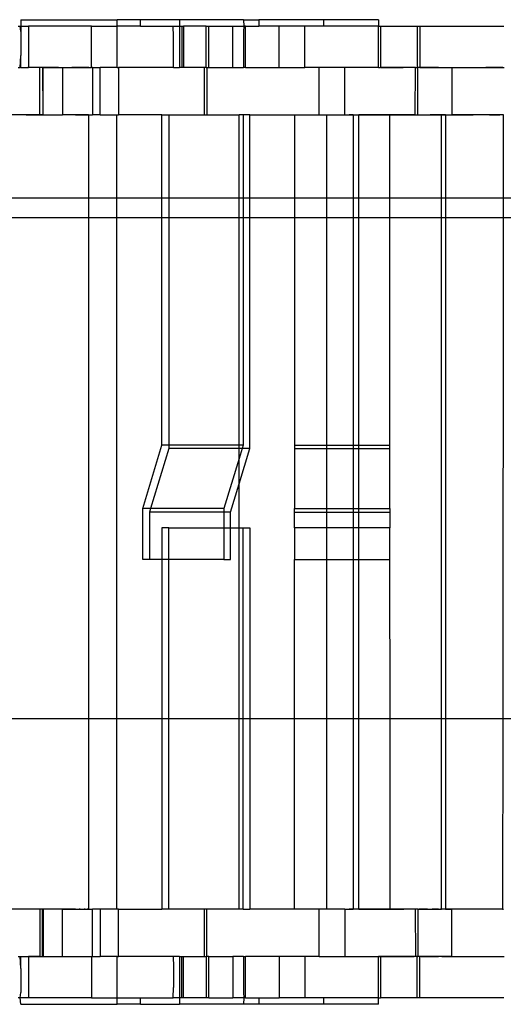
# Model space of a CAD drawing. Extents: x -98 to 67, y -62 to 75.
# Drawn here: x -51 to -50, y -4 to -2 of the extents above; entities that cross this region are included whole.
import ezdxf

# ---------------------------------------------------------------- set-up
doc = ezdxf.new("R2010")
doc.units = 0
doc.header["$MEASUREMENT"] = 0
doc.layers.get('0').update_dxf_attribs({"linetype": 'CONTINUOUS'})

msp = doc.modelspace()

# ---------------------------------------------------------------- linework, layer by layer
for p, q in [((-51.4746, -1.8228), (-51.4746, -1.8385)), ((-51.4746, -1.8228), (-51.2354, -1.8228)), ((-51.2353, -1.8385), (-51.2354, -1.8228)), ((-51.1777, -1.8228), (-51.2354, -1.8228)), ((-51.1777, -1.8385), (-51.1777, -1.8228)), ((-51.0809, -1.8228), (-51.1777, -1.8228)), ((-51.0809, -1.8228), (-51.0809, -1.8385)), ((-50.9224, -1.8228), (-51.0809, -1.8228)), ((-50.9224, -1.8228), (-50.9214, -1.8385)), ((-50.9224, -1.8228), (-50.8842, -1.8228)), ((-50.8842, -1.8228), (-50.8842, -1.8385)), ((-50.7241, -1.8228), (-50.8842, -1.8228)), ((-50.7241, -1.8228), (-50.7241, -1.8385)), ((-50.5874, -1.8228), (-50.7241, -1.8228)), ((-50.5874, -1.8228), (-50.5874, -1.8385)), ((-51.4805, -1.8385), (-51.4757, -1.8385)), ((-51.4757, -1.8385), (-51.4746, -1.8385)), ((-51.4746, -1.8523), (-51.4757, -1.8385)), ((-51.4746, -1.8385), (-51.4746, -1.8523)), ((-51.4746, -1.8385), (-51.4554, -1.8385)), ((-51.4746, -1.8523), (-51.4746, -1.9114)), ((-51.4554, -1.8385), (-51.4554, -1.9409)), ((-51.2994, -1.8385), (-51.4554, -1.8385)), ((-51.2994, -1.9409), (-51.2994, -1.8385)), ((-51.2994, -1.8385), (-51.2353, -1.8385)), ((-51.2353, -1.9409), (-51.2353, -1.8385)), ((-51.1777, -1.8385), (-51.2353, -1.8385)), ((-51.1777, -1.8385), (-51.0963, -1.8385)), ((-51.0957, -1.8641), (-51.0963, -1.8385)), ((-51.0963, -1.8385), (-51.0809, -1.8385)), ((-51.0809, -1.8385), (-51.0754, -1.8385)), ((-51.0809, -1.8385), (-51.0809, -1.9409)), ((-51.0754, -1.8385), (-51.0706, -1.8385)), ((-51.0754, -1.8385), (-51.0754, -1.9409)), ((-51.0706, -1.8385), (-51.0708, -1.9409)), ((-51.0146, -1.8385), (-51.0706, -1.8385)), ((-51.0146, -1.8385), (-51.0084, -1.8385)), ((-51.0146, -1.9409), (-51.0146, -1.8385)), ((-51.0084, -1.9409), (-51.0084, -1.8385)), ((-51.0084, -1.8385), (-50.949, -1.8385)), ((-50.949, -1.9409), (-50.949, -1.8385)), ((-50.949, -1.8385), (-50.9214, -1.8385)), ((-50.9214, -1.8385), (-50.9224, -1.8523)), ((-50.9224, -1.8523), (-50.9224, -1.9409)), ((-50.9174, -1.8385), (-50.9214, -1.8385)), ((-50.9174, -1.9409), (-50.9174, -1.8385)), ((-50.9174, -1.8385), (-50.8842, -1.8385)), ((-50.834, -1.8385), (-50.8842, -1.8385)), ((-50.834, -1.9409), (-50.834, -1.8385)), ((-50.7699, -1.8385), (-50.834, -1.8385)), ((-50.7699, -1.9409), (-50.7699, -1.8385)), ((-50.7241, -1.8385), (-50.7699, -1.8385)), ((-50.5874, -1.8385), (-50.7241, -1.8385)), ((-50.5874, -1.8385), (-50.5824, -1.8385)), ((-50.5874, -1.9409), (-50.5874, -1.8385)), ((-50.5824, -1.8385), (-50.4913, -1.8385)), ((-50.5824, -1.8385), (-50.5824, -1.9409)), ((-50.4913, -1.8385), (-50.4851, -1.8385)), ((-50.4913, -1.8385), (-50.4913, -1.9409)), ((-50.4851, -1.8385), (-50.4851, -1.9409)), ((-50.4851, -1.8385), (-50.2769, -1.8385)), ((-51.0957, -1.9409), (-51.0957, -1.8641)), ((-51.4757, -1.9409), (-51.4746, -1.9114)), ((-51.4746, -1.9409), (-51.4746, -1.9114)), ((-51.4805, -1.9409), (-51.4757, -1.9409)), ((-51.4746, -1.9409), (-51.4757, -1.9409)), ((-51.4746, -1.9409), (-51.4554, -1.9409)), ((-51.4462, -1.9409), (-51.4571, -1.9409)), ((-51.4275, -1.9409), (-51.4554, -1.9409)), ((-51.4353, -1.9409), (-51.4462, -1.9409)), ((-51.4243, -1.9409), (-51.4353, -1.9409)), ((-51.4275, -2.059), (-51.4275, -1.9409)), ((-51.4205, -1.9409), (-51.4275, -1.9409)), ((-51.4134, -1.9409), (-51.4243, -1.9409)), ((-51.4205, -1.9409), (-51.42, -2.059)), ((-51.4187, -1.9409), (-51.4205, -1.9409)), ((-51.4187, -2.059), (-51.4187, -1.9409)), ((-51.4187, -1.9409), (-51.3709, -1.9409)), ((-51.4025, -1.9409), (-51.4134, -1.9409)), ((-51.3916, -1.9409), (-51.4025, -1.9409)), ((-51.3806, -1.9409), (-51.3916, -1.9409)), ((-51.3709, -1.9409), (-51.3709, -2.059)), ((-51.3709, -1.9409), (-51.2994, -1.9409)), ((-51.3462, -1.9409), (-51.3478, -1.9409)), ((-51.3446, -1.9409), (-51.3462, -1.9409)), ((-51.343, -1.9409), (-51.3446, -1.9409)), ((-51.3414, -1.9409), (-51.343, -1.9409)), ((-51.3398, -1.9409), (-51.3414, -1.9409)), ((-51.3382, -1.9409), (-51.3398, -1.9409)), ((-51.3366, -1.9409), (-51.3382, -1.9409)), ((-51.3349, -1.9409), (-51.3366, -1.9409)), ((-51.3333, -1.9409), (-51.3349, -1.9409)), ((-51.3317, -1.9409), (-51.3333, -1.9409)), ((-51.3301, -1.9409), (-51.3317, -1.9409)), ((-51.3285, -1.9409), (-51.3301, -1.9409)), ((-51.3269, -1.9409), (-51.3285, -1.9409)), ((-51.3253, -1.9409), (-51.3269, -1.9409)), ((-51.3237, -1.9409), (-51.3253, -1.9409)), ((-51.322, -1.9409), (-51.3237, -1.9409)), ((-51.3204, -1.9409), (-51.322, -1.9409)), ((-51.3188, -1.9409), (-51.3204, -1.9409)), ((-51.3172, -1.9409), (-51.3188, -1.9409)), ((-51.3156, -1.9409), (-51.3172, -1.9409)), ((-51.314, -1.9409), (-51.3156, -1.9409)), ((-51.3124, -1.9409), (-51.314, -1.9409)), ((-51.3108, -1.9409), (-51.3124, -1.9409)), ((-51.3092, -1.9409), (-51.3108, -1.9409)), ((-51.3075, -1.9409), (-51.3092, -1.9409)), ((-51.3059, -1.9409), (-51.3075, -1.9409)), ((-51.2963, -1.9409), (-51.2994, -1.9409)), ((-51.2963, -1.9409), (-51.2963, -2.059)), ((-51.2963, -1.9409), (-51.2778, -1.9409)), ((-51.2778, -2.059), (-51.2778, -1.9409)), ((-51.2353, -1.9409), (-51.2778, -1.9409)), ((-51.2353, -1.9409), (-51.2322, -1.9409)), ((-51.2322, -1.9409), (-51.2322, -2.059)), ((-51.0957, -1.9409), (-51.2322, -1.9409)), ((-51.0957, -1.9409), (-51.0809, -1.9409)), ((-51.0754, -1.9409), (-51.0809, -1.9409)), ((-51.0708, -1.9409), (-51.0754, -1.9409)), ((-51.0196, -1.9409), (-51.0708, -1.9409)), ((-51.0196, -1.9409), (-51.0196, -2.059)), ((-51.0146, -1.9409), (-51.0196, -1.9409)), ((-51.0146, -1.9409), (-51.0134, -1.9409)), ((-51.0134, -1.9409), (-51.0134, -2.059)), ((-51.0134, -1.9409), (-51.0084, -1.9409)), ((-51.0084, -1.9409), (-50.949, -1.9409)), ((-50.949, -1.9409), (-50.9224, -1.9409)), ((-50.9174, -1.9409), (-50.9224, -1.9409)), ((-50.9174, -1.9409), (-50.834, -1.9409)), ((-50.834, -1.9409), (-50.7699, -1.9409)), ((-50.7349, -1.9409), (-50.7699, -1.9409)), ((-50.7349, -2.059), (-50.7349, -1.9409)), ((-50.6708, -1.9409), (-50.7349, -1.9409)), ((-50.6708, -2.059), (-50.6708, -1.9409)), ((-50.5874, -1.9409), (-50.6708, -1.9409)), ((-50.5874, -1.9409), (-50.5824, -1.9409)), ((-50.4959, -1.9409), (-50.5824, -1.9409)), ((-50.5754, -1.9409), (-50.5809, -1.9409)), ((-50.5809, -1.9409), (-50.5754, -1.9409)), ((-50.5754, -1.9409), (-50.57, -1.9409)), ((-50.57, -1.9409), (-50.5754, -1.9409)), ((-50.57, -1.9409), (-50.5645, -1.9409)), ((-50.5645, -1.9409), (-50.57, -1.9409)), ((-50.5645, -1.9409), (-50.559, -1.9409)), ((-50.559, -1.9409), (-50.5645, -1.9409)), ((-50.559, -1.9409), (-50.5535, -1.9409)), ((-50.5535, -1.9409), (-50.559, -1.9409)), ((-50.5535, -1.9409), (-50.5481, -1.9409)), ((-50.5481, -1.9409), (-50.5535, -1.9409)), ((-50.5481, -1.9409), (-50.5426, -1.9409)), ((-50.5426, -1.9409), (-50.5481, -1.9409)), ((-50.5426, -1.9409), (-50.5371, -1.9409)), ((-50.5371, -1.9409), (-50.5426, -1.9409)), ((-50.5371, -1.9409), (-50.5316, -1.9409)), ((-50.5316, -1.9409), (-50.5371, -1.9409)), ((-50.5316, -1.9409), (-50.5262, -1.9409)), ((-50.5262, -1.9409), (-50.5316, -1.9409)), ((-50.5207, -1.9409), (-50.5262, -1.9409)), ((-50.5152, -1.9409), (-50.5207, -1.9409)), ((-50.5097, -1.9409), (-50.5152, -1.9409)), ((-50.5043, -1.9409), (-50.5097, -1.9409)), ((-50.4988, -1.9409), (-50.5043, -1.9409)), ((-50.4964, -2.059), (-50.4959, -1.9409)), ((-50.4959, -1.9409), (-50.4913, -1.9409)), ((-50.4902, -1.9409), (-50.4913, -1.9409)), ((-50.4902, -2.059), (-50.4902, -1.9409)), ((-50.4851, -1.9409), (-50.4902, -1.9409)), ((-50.4851, -1.9409), (-50.4057, -1.9409)), ((-50.4769, -1.9409), (-50.4824, -1.9409)), ((-50.4714, -1.9409), (-50.4769, -1.9409)), ((-50.4659, -1.9409), (-50.4714, -1.9409)), ((-50.4605, -1.9409), (-50.4659, -1.9409)), ((-50.4605, -1.9409), (-50.455, -1.9409)), ((-50.455, -1.9409), (-50.4605, -1.9409)), ((-50.455, -1.9409), (-50.4495, -1.9409)), ((-50.4495, -1.9409), (-50.455, -1.9409)), ((-50.444, -1.9409), (-50.4495, -1.9409)), ((-50.4495, -1.9409), (-50.444, -1.9409)), ((-50.444, -1.9409), (-50.4386, -1.9409)), ((-50.4386, -1.9409), (-50.444, -1.9409)), ((-50.4386, -1.9409), (-50.4331, -1.9409)), ((-50.4331, -1.9409), (-50.4276, -1.9409)), ((-50.4276, -1.9409), (-50.4221, -1.9409)), ((-50.4057, -1.9409), (-50.4057, -2.059)), ((-50.4057, -1.9409), (-50.276, -1.9409)), ((-50.3194, -1.9409), (-50.3211, -1.9409)), ((-50.3178, -1.9409), (-50.3194, -1.9409)), ((-50.3162, -1.9409), (-50.3178, -1.9409)), ((-50.3146, -1.9409), (-50.3162, -1.9409)), ((-50.313, -1.9409), (-50.3146, -1.9409)), ((-50.3114, -1.9409), (-50.313, -1.9409)), ((-50.3098, -1.9409), (-50.3114, -1.9409)), ((-50.3082, -1.9409), (-50.3098, -1.9409)), ((-50.3066, -1.9409), (-50.3082, -1.9409)), ((-50.3049, -1.9409), (-50.3066, -1.9409)), ((-50.3033, -1.9409), (-50.3049, -1.9409)), ((-50.3017, -1.9409), (-50.3033, -1.9409)), ((-50.3001, -1.9409), (-50.3017, -1.9409)), ((-50.2985, -1.9409), (-50.3001, -1.9409)), ((-50.2969, -1.9409), (-50.2985, -1.9409)), ((-50.2953, -1.9409), (-50.2969, -1.9409)), ((-50.2937, -1.9409), (-50.2953, -1.9409)), ((-50.292, -1.9409), (-50.2937, -1.9409)), ((-50.2904, -1.9409), (-50.292, -1.9409)), ((-50.2888, -1.9409), (-50.2904, -1.9409)), ((-50.2872, -1.9409), (-50.2888, -1.9409)), ((-50.2856, -1.9409), (-50.2872, -1.9409)), ((-50.284, -1.9409), (-50.2856, -1.9409)), ((-50.2824, -1.9409), (-50.284, -1.9409)), ((-50.2808, -1.9409), (-50.2824, -1.9409)), ((-50.2792, -1.9409), (-50.2808, -1.9409)), ((-51.4275, -2.059), (-51.516, -2.059)), ((-51.4606, -2.059), (-51.4504, -2.059)), ((-51.4504, -2.059), (-51.4403, -2.059)), ((-51.4403, -2.059), (-51.4302, -2.059)), ((-51.4302, -2.059), (-51.42, -2.059)), ((-51.42, -2.059), (-51.4275, -2.059)), ((-51.4187, -2.059), (-51.42, -2.059)), ((-51.4187, -2.059), (-51.3709, -2.059)), ((-51.3065, -2.059), (-51.3709, -2.059)), ((-51.3389, -2.059), (-51.3376, -2.059)), ((-51.3376, -2.059), (-51.3363, -2.059)), ((-51.3363, -2.059), (-51.3349, -2.059)), ((-51.3349, -2.059), (-51.3336, -2.059)), ((-51.3336, -2.059), (-51.3323, -2.059)), ((-51.3323, -2.059), (-51.3309, -2.059)), ((-51.3309, -2.059), (-51.3296, -2.059)), ((-51.3296, -2.059), (-51.3283, -2.059)), ((-51.3283, -2.059), (-51.3269, -2.059)), ((-51.3269, -2.059), (-51.3256, -2.059)), ((-51.3256, -2.059), (-51.3243, -2.059)), ((-51.3243, -2.059), (-51.3229, -2.059)), ((-51.3229, -2.059), (-51.3216, -2.059)), ((-51.3216, -2.059), (-51.3203, -2.059)), ((-51.3203, -2.059), (-51.3189, -2.059)), ((-51.3189, -2.059), (-51.3176, -2.059)), ((-51.3176, -2.059), (-51.3163, -2.059)), ((-51.3163, -2.059), (-51.3149, -2.059)), ((-51.3149, -2.059), (-51.3136, -2.059)), ((-51.3136, -2.059), (-51.3123, -2.059)), ((-51.3123, -2.059), (-51.3109, -2.059)), ((-51.3109, -2.059), (-51.3096, -2.059)), ((-51.3096, -2.059), (-51.3083, -2.059)), ((-51.3083, -2.059), (-51.3069, -2.059)), ((-51.3069, -2.059), (-51.3056, -2.059)), ((-51.3065, -2.059), (-51.3065, -2.2647)), ((-51.3065, -2.059), (-51.2963, -2.059)), ((-51.3056, -2.059), (-51.3043, -2.059)), ((-51.2778, -2.059), (-51.2963, -2.059)), ((-51.2778, -2.059), (-51.2362, -2.059)), ((-51.2362, -2.059), (-51.2322, -2.059)), ((-51.2362, -2.2647), (-51.2362, -2.059)), ((-51.1243, -2.059), (-51.2322, -2.059)), ((-51.1243, -2.059), (-51.1077, -2.059)), ((-51.1243, -2.2647), (-51.1243, -2.059)), ((-51.1077, -2.059), (-51.0196, -2.059)), ((-51.1077, -2.059), (-51.1077, -2.2647)), ((-51.0196, -2.059), (-51.0134, -2.059)), ((-51.0134, -2.059), (-50.9333, -2.059)), ((-50.9233, -2.059), (-50.9333, -2.059)), ((-50.9333, -2.2647), (-50.9333, -2.059)), ((-50.9067, -2.059), (-50.9233, -2.059)), ((-50.9233, -2.059), (-50.9233, -2.2647)), ((-50.9067, -2.2647), (-50.9067, -2.059)), ((-50.9067, -2.059), (-50.7955, -2.059)), ((-50.7955, -2.059), (-50.7349, -2.059)), ((-50.7955, -2.059), (-50.7955, -2.2647)), ((-50.7349, -2.059), (-50.7153, -2.059)), ((-50.7153, -2.059), (-50.6708, -2.059)), ((-50.7153, -2.2647), (-50.7153, -2.059)), ((-50.6708, -2.059), (-50.65, -2.059)), ((-50.65, -2.059), (-50.6603, -2.059)), ((-50.65, -2.059), (-50.65, -2.2647)), ((-50.65, -2.059), (-50.6365, -2.059)), ((-50.6365, -2.2647), (-50.6365, -2.059)), ((-50.5593, -2.059), (-50.6365, -2.059)), ((-50.6365, -2.059), (-50.6264, -2.059)), ((-50.6264, -2.059), (-50.6162, -2.059)), ((-50.6162, -2.059), (-50.6061, -2.059)), ((-50.6061, -2.059), (-50.596, -2.059)), ((-50.596, -2.059), (-50.5858, -2.059)), ((-50.5858, -2.059), (-50.5757, -2.059)), ((-50.5806, -2.059), (-50.5752, -2.059)), ((-50.5713, -2.059), (-50.576, -2.059)), ((-50.5757, -2.059), (-50.5656, -2.059)), ((-50.5752, -2.059), (-50.5697, -2.059)), ((-50.5666, -2.059), (-50.5713, -2.059)), ((-50.5697, -2.059), (-50.5642, -2.059)), ((-50.562, -2.059), (-50.5666, -2.059)), ((-50.5656, -2.059), (-50.5554, -2.059)), ((-50.5642, -2.059), (-50.5588, -2.059)), ((-50.5573, -2.059), (-50.562, -2.059)), ((-50.5593, -2.2647), (-50.5593, -2.059)), ((-50.4964, -2.059), (-50.5593, -2.059)), ((-50.5588, -2.059), (-50.5533, -2.059)), ((-50.5533, -2.059), (-50.5478, -2.059)), ((-50.548, -2.059), (-50.5526, -2.059)), ((-50.5433, -2.059), (-50.548, -2.059)), ((-50.5478, -2.059), (-50.5424, -2.059)), ((-50.5386, -2.059), (-50.5433, -2.059)), ((-50.5424, -2.059), (-50.5369, -2.059)), ((-50.534, -2.059), (-50.5386, -2.059)), ((-50.5369, -2.059), (-50.5314, -2.059)), ((-50.5293, -2.059), (-50.534, -2.059)), ((-50.5314, -2.059), (-50.526, -2.059)), ((-50.5247, -2.059), (-50.5293, -2.059)), ((-50.526, -2.059), (-50.5205, -2.059)), ((-50.5205, -2.059), (-50.515, -2.059)), ((-50.515, -2.059), (-50.5096, -2.059)), ((-50.5096, -2.059), (-50.5041, -2.059)), ((-50.5041, -2.059), (-50.4986, -2.059)), ((-50.4986, -2.059), (-50.4932, -2.059)), ((-50.4964, -2.059), (-50.4902, -2.059)), ((-50.4932, -2.059), (-50.4877, -2.059)), ((-50.4902, -2.059), (-50.4314, -2.059)), ((-50.4877, -2.059), (-50.4822, -2.059)), ((-50.4822, -2.059), (-50.4768, -2.059)), ((-50.4768, -2.059), (-50.4713, -2.059)), ((-50.4713, -2.059), (-50.4658, -2.059)), ((-50.4547, -2.059), (-50.4594, -2.059)), ((-50.45, -2.059), (-50.4547, -2.059)), ((-50.4454, -2.059), (-50.45, -2.059)), ((-50.4494, -2.059), (-50.444, -2.059)), ((-50.4407, -2.059), (-50.4454, -2.059)), ((-50.444, -2.059), (-50.4385, -2.059)), ((-50.436, -2.059), (-50.4407, -2.059)), ((-50.4314, -2.059), (-50.436, -2.059)), ((-50.4338, -2.059), (-50.4236, -2.059)), ((-50.4314, -2.2647), (-50.4314, -2.059)), ((-50.4215, -2.059), (-50.4314, -2.059)), ((-50.4236, -2.059), (-50.4135, -2.059)), ((-50.4215, -2.059), (-50.4215, -2.2647)), ((-50.4215, -2.059), (-50.4057, -2.059)), ((-50.4215, -2.059), (-50.4137, -2.059)), ((-50.4135, -2.059), (-50.4034, -2.059)), ((-50.2788, -2.059), (-50.4057, -2.059)), ((-50.4034, -2.059), (-50.3932, -2.059)), ((-50.3932, -2.059), (-50.3831, -2.059)), ((-50.3831, -2.059), (-50.373, -2.059)), ((-50.373, -2.059), (-50.3628, -2.059)), ((-50.3628, -2.059), (-50.3527, -2.059)), ((-50.3121, -2.059), (-50.3108, -2.059)), ((-50.3108, -2.059), (-50.3095, -2.059)), ((-50.3095, -2.059), (-50.3081, -2.059)), ((-50.3081, -2.059), (-50.3068, -2.059)), ((-50.3068, -2.059), (-50.3055, -2.059)), ((-50.3055, -2.059), (-50.3041, -2.059)), ((-50.3041, -2.059), (-50.3028, -2.059)), ((-50.3028, -2.059), (-50.3015, -2.059)), ((-50.3015, -2.059), (-50.3001, -2.059)), ((-50.3001, -2.059), (-50.2988, -2.059)), ((-50.2988, -2.059), (-50.2975, -2.059)), ((-50.2975, -2.059), (-50.2961, -2.059)), ((-50.2961, -2.059), (-50.2948, -2.059)), ((-50.2948, -2.059), (-50.2935, -2.059)), ((-50.2935, -2.059), (-50.2921, -2.059)), ((-50.2921, -2.059), (-50.2908, -2.059)), ((-50.2908, -2.059), (-50.2895, -2.059)), ((-50.2895, -2.059), (-50.2881, -2.059)), ((-50.2881, -2.059), (-50.2868, -2.059)), ((-50.2788, -2.059), (-50.2789, -2.2647)), ((-50.2775, -2.059), (-50.2788, -2.059)), ((-51.516, -2.2647), (-51.3065, -2.2647)), ((-51.3065, -2.2647), (-51.3065, -2.3134)), ((-51.3065, -2.2647), (-51.2362, -2.2647)), ((-51.2362, -2.3134), (-51.2362, -2.2647)), ((-51.2362, -2.2647), (-51.1243, -2.2647)), ((-51.1243, -2.3134), (-51.1243, -2.2647)), ((-51.1243, -2.2647), (-51.1077, -2.2647)), ((-51.1077, -2.2647), (-51.1077, -2.3134)), ((-51.1077, -2.2647), (-50.9333, -2.2647)), ((-50.9333, -2.3134), (-50.9333, -2.2647)), ((-50.9333, -2.2647), (-50.9233, -2.2647)), ((-50.9233, -2.2647), (-50.9233, -2.3134)), ((-50.9233, -2.2647), (-50.9067, -2.2647)), ((-50.9067, -2.3134), (-50.9067, -2.2647)), ((-50.9067, -2.2647), (-50.7955, -2.2647)), ((-50.7955, -2.2647), (-50.7955, -2.3134)), ((-50.7955, -2.2647), (-50.7153, -2.2647)), ((-50.7153, -2.3134), (-50.7153, -2.2647)), ((-50.7153, -2.2647), (-50.65, -2.2647)), ((-50.65, -2.2647), (-50.65, -2.3134)), ((-50.65, -2.2647), (-50.6365, -2.2647)), ((-50.6365, -2.3134), (-50.6365, -2.2647)), ((-50.6365, -2.2647), (-50.5593, -2.2647)), ((-50.5593, -2.3134), (-50.5593, -2.2647)), ((-50.5593, -2.2647), (-50.4314, -2.2647)), ((-50.4314, -2.3134), (-50.4314, -2.2647)), ((-50.4314, -2.2647), (-50.4215, -2.2647)), ((-50.4215, -2.2647), (-50.4215, -2.3134)), ((-50.4215, -2.2647), (-50.2789, -2.2647)), ((-50.2789, -2.2647), (-50.2789, -2.3134)), ((-50.2789, -2.2647), (-50.2094, -2.2647)), ((-51.516, -2.3134), (-51.3065, -2.3134)), ((-51.3065, -2.3134), (-51.3065, -3.5556)), ((-51.3065, -2.3134), (-51.2362, -2.3134)), ((-51.2362, -3.5556), (-51.2362, -2.3134)), ((-51.2362, -2.3134), (-51.1243, -2.3134)), ((-51.1243, -2.8773), (-51.1243, -2.3134)), ((-51.1243, -2.3134), (-51.1077, -2.3134)), ((-51.1077, -2.3134), (-51.1077, -2.8773)), ((-51.1077, -2.3134), (-50.9333, -2.3134)), ((-50.9333, -2.8773), (-50.9333, -2.3134)), ((-50.9333, -2.3134), (-50.9233, -2.3134)), ((-50.9233, -2.3134), (-50.9233, -2.8773)), ((-50.9233, -2.3134), (-50.9067, -2.3134)), ((-50.9067, -2.8858), (-50.9067, -2.3134)), ((-50.9067, -2.3134), (-50.7955, -2.3134)), ((-50.7955, -2.3134), (-50.7955, -2.8773)), ((-50.7955, -2.3134), (-50.7153, -2.3134)), ((-50.7153, -2.8773), (-50.7153, -2.3134)), ((-50.7153, -2.3134), (-50.65, -2.3134)), ((-50.65, -2.3134), (-50.65, -2.8773)), ((-50.65, -2.3134), (-50.6365, -2.3134)), ((-50.6365, -2.8773), (-50.6365, -2.3134)), ((-50.6365, -2.3134), (-50.5593, -2.3134)), ((-50.5593, -2.8773), (-50.5593, -2.3134)), ((-50.5593, -2.3134), (-50.4314, -2.3134)), ((-50.4314, -3.5556), (-50.4314, -2.3134)), ((-50.4314, -2.3134), (-50.4215, -2.3134)), ((-50.4215, -2.3134), (-50.4215, -3.5556)), ((-50.4215, -2.3134), (-50.2789, -2.3134)), ((-50.2789, -2.3134), (-50.2795, -3.5556)), ((-50.2789, -2.3134), (-50.2094, -2.3134)), ((-51.172, -3.0348), (-51.1243, -2.8773)), ((-51.1077, -2.8773), (-51.1243, -2.8773)), ((-51.1077, -2.8773), (-51.1077, -2.8858)), ((-50.9333, -2.8773), (-51.1077, -2.8773)), ((-50.9233, -2.8773), (-50.9333, -2.8773)), ((-50.9333, -2.8858), (-50.9333, -2.8773)), ((-50.9233, -2.8773), (-50.9258, -2.8858)), ((-50.7955, -2.8773), (-50.7955, -2.8858)), ((-50.7955, -2.8773), (-50.7153, -2.8773)), ((-50.7153, -2.8773), (-50.65, -2.8773)), ((-50.7153, -2.8858), (-50.7153, -2.8773)), ((-50.65, -2.8773), (-50.6365, -2.8773)), ((-50.65, -2.8773), (-50.65, -2.8858)), ((-50.6365, -2.8773), (-50.5593, -2.8773)), ((-50.6365, -2.8858), (-50.6365, -2.8773)), ((-50.5593, -2.8858), (-50.5593, -2.8773)), ((-51.1077, -2.8858), (-51.1529, -3.0348)), ((-50.9333, -2.8858), (-51.1077, -2.8858)), ((-50.9333, -2.9733), (-50.9067, -2.8858)), ((-50.9258, -2.8858), (-50.9333, -2.9103)), ((-50.9258, -2.8858), (-50.9333, -2.8858)), ((-50.9333, -2.9103), (-50.9333, -2.8858)), ((-50.9067, -2.8858), (-50.9258, -2.8858)), ((-50.7955, -2.8858), (-50.7955, -3.0348)), ((-50.7955, -2.8858), (-50.7153, -2.8858)), ((-50.7153, -2.8858), (-50.65, -2.8858)), ((-50.7153, -3.0348), (-50.7153, -2.8858)), ((-50.65, -2.8858), (-50.6365, -2.8858)), ((-50.65, -2.8858), (-50.65, -3.0348)), ((-50.6365, -2.8858), (-50.5593, -2.8858)), ((-50.6365, -3.0348), (-50.6365, -2.8858)), ((-50.5593, -3.0348), (-50.5593, -2.8858)), ((-50.9333, -2.9103), (-50.971, -3.0348)), ((-50.9333, -2.9733), (-50.9333, -2.9103)), ((-50.9545, -3.0433), (-50.9333, -2.9733)), ((-50.9333, -3.0826), (-50.9333, -2.9733)), ((-51.172, -3.1614), (-51.172, -3.0348)), ((-51.1529, -3.0348), (-51.172, -3.0348)), ((-51.1529, -3.0348), (-51.1555, -3.0433)), ((-51.1555, -3.0433), (-51.1555, -3.1614)), ((-50.971, -3.0433), (-51.1555, -3.0433)), ((-50.971, -3.0348), (-51.1529, -3.0348)), ((-50.971, -3.0348), (-50.971, -3.0433)), ((-50.9545, -3.0433), (-50.971, -3.0433)), ((-50.971, -3.0433), (-50.971, -3.0826)), ((-50.9545, -3.0826), (-50.9545, -3.0433)), ((-50.7955, -3.0433), (-50.7955, -3.0348)), ((-50.7955, -3.0348), (-50.7153, -3.0348)), ((-50.7955, -3.0826), (-50.7955, -3.0433)), ((-50.7955, -3.0433), (-50.7153, -3.0433)), ((-50.7153, -3.0348), (-50.65, -3.0348)), ((-50.7153, -3.0433), (-50.7153, -3.0348)), ((-50.7153, -3.0433), (-50.65, -3.0433)), ((-50.7153, -3.0826), (-50.7153, -3.0433)), ((-50.65, -3.0348), (-50.6365, -3.0348)), ((-50.65, -3.0348), (-50.65, -3.0433)), ((-50.65, -3.0433), (-50.6365, -3.0433)), ((-50.65, -3.0433), (-50.65, -3.0826)), ((-50.6365, -3.0348), (-50.5593, -3.0348)), ((-50.6365, -3.0433), (-50.6365, -3.0348)), ((-50.6365, -3.0433), (-50.5593, -3.0433)), ((-50.6365, -3.0826), (-50.6365, -3.0433)), ((-50.5593, -3.0348), (-50.5593, -3.0433)), ((-50.5593, -3.0433), (-50.5593, -3.0826)), ((-51.1077, -3.0826), (-51.1243, -3.0826)), ((-51.1243, -3.0826), (-51.1243, -3.1614)), ((-51.1077, -3.1614), (-51.1077, -3.0826)), ((-51.1077, -3.0826), (-50.971, -3.0826)), ((-50.971, -3.0826), (-50.971, -3.1614)), ((-50.971, -3.0826), (-50.9545, -3.0826)), ((-50.9545, -3.1614), (-50.9545, -3.0826)), ((-50.9545, -3.0826), (-50.9333, -3.0826)), ((-50.9333, -3.5556), (-50.9333, -3.0826)), ((-50.9333, -3.0826), (-50.9233, -3.0826)), ((-50.9233, -3.0826), (-50.9067, -3.0826)), ((-50.9233, -3.5556), (-50.9233, -3.0826)), ((-50.9067, -3.0826), (-50.9067, -3.5556)), ((-50.7955, -3.0826), (-50.7955, -3.1614)), ((-50.7153, -3.0826), (-50.7955, -3.0826)), ((-50.65, -3.0826), (-50.7153, -3.0826)), ((-50.7153, -3.1614), (-50.7153, -3.0826)), ((-50.6365, -3.0826), (-50.65, -3.0826)), ((-50.65, -3.0826), (-50.65, -3.1614)), ((-50.5593, -3.0826), (-50.6365, -3.0826)), ((-50.6365, -3.1614), (-50.6365, -3.0826)), ((-50.5593, -3.1614), (-50.5593, -3.0826)), ((-51.1555, -3.1614), (-51.172, -3.1614)), ((-51.1243, -3.1614), (-51.1555, -3.1614)), ((-51.1243, -3.1614), (-51.1243, -3.5556)), ((-51.1077, -3.1614), (-51.1243, -3.1614)), ((-51.1077, -3.5556), (-51.1077, -3.1614)), ((-50.971, -3.1614), (-51.1077, -3.1614)), ((-50.971, -3.1614), (-50.9545, -3.1614)), ((-50.7955, -3.5556), (-50.7955, -3.1614)), ((-50.7955, -3.1614), (-50.7153, -3.1614)), ((-50.7153, -3.5556), (-50.7153, -3.1614)), ((-50.7153, -3.1614), (-50.65, -3.1614)), ((-50.65, -3.1614), (-50.65, -3.5556)), ((-50.65, -3.1614), (-50.6365, -3.1614)), ((-50.6365, -3.5556), (-50.6365, -3.1614)), ((-50.6365, -3.1614), (-50.5593, -3.1614)), ((-50.559, -3.5556), (-50.5593, -3.1614)), ((-51.5164, -3.5556), (-51.3065, -3.5556)), ((-51.3065, -3.5556), (-51.3065, -4.0275)), ((-51.3065, -3.5556), (-51.2362, -3.5556)), ((-51.2362, -4.0275), (-51.2362, -3.5556)), ((-51.2362, -3.5556), (-51.1243, -3.5556)), ((-51.1243, -3.5556), (-51.1243, -4.0275)), ((-51.1243, -3.5556), (-51.1077, -3.5556)), ((-51.1077, -4.0275), (-51.1077, -3.5556)), ((-51.1077, -3.5556), (-50.9333, -3.5556)), ((-50.9333, -4.0275), (-50.9333, -3.5556)), ((-50.9333, -3.5556), (-50.9233, -3.5556)), ((-50.9233, -4.0275), (-50.9233, -3.5556)), ((-50.9233, -3.5556), (-50.9067, -3.5556)), ((-50.9067, -3.5556), (-50.9067, -4.0275)), ((-50.9067, -3.5556), (-50.7955, -3.5556)), ((-50.7955, -4.0275), (-50.7955, -3.5556)), ((-50.7955, -3.5556), (-50.7153, -3.5556)), ((-50.7153, -4.0275), (-50.7153, -3.5556)), ((-50.7153, -3.5556), (-50.65, -3.5556)), ((-50.65, -3.5556), (-50.65, -4.0275)), ((-50.65, -3.5556), (-50.6365, -3.5556)), ((-50.6365, -4.0275), (-50.6365, -3.5556)), ((-50.6365, -3.5556), (-50.559, -3.5556)), ((-50.5588, -4.0275), (-50.559, -3.5556)), ((-50.559, -3.5556), (-50.4314, -3.5556)), ((-50.4314, -4.0275), (-50.4314, -3.5556)), ((-50.4314, -3.5556), (-50.4215, -3.5556)), ((-50.4215, -3.5556), (-50.4215, -4.0275)), ((-50.4215, -3.5556), (-50.2795, -3.5556)), ((-50.2795, -3.5556), (-50.2798, -4.0275)), ((-50.2795, -3.5556), (-50.2094, -3.5556)), ((-51.4275, -4.0275), (-51.5168, -4.0275)), ((-51.4504, -4.0275), (-51.4606, -4.0275)), ((-51.4403, -4.0275), (-51.4504, -4.0275)), ((-51.4302, -4.0275), (-51.4403, -4.0275)), ((-51.42, -4.0275), (-51.4302, -4.0275)), ((-51.4275, -4.0275), (-51.4275, -4.1456)), ((-51.4205, -4.0275), (-51.4275, -4.0275)), ((-51.4205, -4.1456), (-51.4205, -4.0275)), ((-51.4187, -4.0275), (-51.4205, -4.0275)), ((-51.4099, -4.0275), (-51.42, -4.0275)), ((-51.4187, -4.0275), (-51.4187, -4.1456)), ((-51.3709, -4.0275), (-51.4187, -4.0275)), ((-51.3997, -4.0275), (-51.4099, -4.0275)), ((-51.3896, -4.0275), (-51.3997, -4.0275)), ((-51.3795, -4.0275), (-51.3896, -4.0275)), ((-51.3693, -4.0275), (-51.3795, -4.0275)), ((-51.3709, -4.1456), (-51.3709, -4.0275)), ((-51.3709, -4.0275), (-51.3065, -4.0275)), ((-51.3592, -4.0275), (-51.3693, -4.0275)), ((-51.3491, -4.0275), (-51.3592, -4.0275)), ((-51.3389, -4.0275), (-51.3491, -4.0275)), ((-51.3283, -4.0275), (-51.3296, -4.0275)), ((-51.3269, -4.0275), (-51.3283, -4.0275)), ((-51.3163, -4.0275), (-51.3176, -4.0275)), ((-51.3149, -4.0275), (-51.3163, -4.0275)), ((-51.3083, -4.0275), (-51.3096, -4.0275)), ((-51.3069, -4.0275), (-51.3083, -4.0275)), ((-51.3065, -4.0275), (-51.2963, -4.0275)), ((-51.2963, -4.1456), (-51.2963, -4.0275)), ((-51.2778, -4.0275), (-51.2963, -4.0275)), ((-51.2778, -4.0275), (-51.2778, -4.1456)), ((-51.2362, -4.0275), (-51.2778, -4.0275)), ((-51.2322, -4.0275), (-51.2362, -4.0275)), ((-51.2322, -4.1456), (-51.2322, -4.0275)), ((-51.2322, -4.0275), (-51.1243, -4.0275)), ((-51.1077, -4.0275), (-51.1243, -4.0275)), ((-51.0196, -4.0275), (-51.1077, -4.0275)), ((-51.0196, -4.0275), (-51.0196, -4.1456)), ((-51.0134, -4.0275), (-51.0196, -4.0275)), ((-51.0134, -4.1456), (-51.0134, -4.0275)), ((-50.9333, -4.0275), (-51.0134, -4.0275)), ((-50.9233, -4.0275), (-50.9333, -4.0275)), ((-50.9233, -4.0275), (-50.9067, -4.0275)), ((-50.7955, -4.0275), (-50.9067, -4.0275)), ((-50.7349, -4.0275), (-50.7955, -4.0275)), ((-50.7349, -4.1456), (-50.7349, -4.0275)), ((-50.7153, -4.0275), (-50.7349, -4.0275)), ((-50.6708, -4.0275), (-50.7153, -4.0275)), ((-50.6708, -4.0275), (-50.6708, -4.1456)), ((-50.6708, -4.0275), (-50.65, -4.0275)), ((-50.65, -4.0275), (-50.6603, -4.0275)), ((-50.6365, -4.0275), (-50.65, -4.0275)), ((-50.6365, -4.0275), (-50.5588, -4.0275)), ((-50.6264, -4.0275), (-50.6365, -4.0275)), ((-50.6162, -4.0275), (-50.6264, -4.0275)), ((-50.6061, -4.0275), (-50.6162, -4.0275)), ((-50.596, -4.0275), (-50.6061, -4.0275)), ((-50.5858, -4.0275), (-50.596, -4.0275)), ((-50.5757, -4.0275), (-50.5858, -4.0275)), ((-50.5806, -4.0275), (-50.576, -4.0275)), ((-50.576, -4.0275), (-50.5713, -4.0275)), ((-50.5656, -4.0275), (-50.5757, -4.0275)), ((-50.5713, -4.0275), (-50.5666, -4.0275)), ((-50.5642, -4.0275), (-50.5697, -4.0275)), ((-50.5666, -4.0275), (-50.562, -4.0275)), ((-50.5554, -4.0275), (-50.5656, -4.0275)), ((-50.5588, -4.0275), (-50.5642, -4.0275)), ((-50.562, -4.0275), (-50.5573, -4.0275)), ((-50.4964, -4.0275), (-50.5588, -4.0275)), ((-50.5573, -4.0275), (-50.5526, -4.0275)), ((-50.5526, -4.0275), (-50.548, -4.0275)), ((-50.548, -4.0275), (-50.5433, -4.0275)), ((-50.5424, -4.0275), (-50.5478, -4.0275)), ((-50.5433, -4.0275), (-50.5386, -4.0275)), ((-50.5369, -4.0275), (-50.5424, -4.0275)), ((-50.5386, -4.0275), (-50.534, -4.0275)), ((-50.5314, -4.0275), (-50.5369, -4.0275)), ((-50.534, -4.0275), (-50.5293, -4.0275)), ((-50.526, -4.0275), (-50.5314, -4.0275)), ((-50.5293, -4.0275), (-50.5247, -4.0275)), ((-50.4964, -4.0275), (-50.4959, -4.1456)), ((-50.4902, -4.0275), (-50.4964, -4.0275)), ((-50.4902, -4.0275), (-50.4902, -4.1456)), ((-50.4902, -4.0275), (-50.4314, -4.0275)), ((-50.4822, -4.0275), (-50.4877, -4.0275)), ((-50.4768, -4.0275), (-50.4822, -4.0275)), ((-50.4713, -4.0275), (-50.4768, -4.0275)), ((-50.4658, -4.0275), (-50.4713, -4.0275)), ((-50.4687, -4.0275), (-50.464, -4.0275)), ((-50.464, -4.0275), (-50.4594, -4.0275)), ((-50.4594, -4.0275), (-50.4547, -4.0275)), ((-50.4494, -4.0275), (-50.4549, -4.0275)), ((-50.4547, -4.0275), (-50.45, -4.0275)), ((-50.45, -4.0275), (-50.4454, -4.0275)), ((-50.444, -4.0275), (-50.4494, -4.0275)), ((-50.4454, -4.0275), (-50.4407, -4.0275)), ((-50.4385, -4.0275), (-50.444, -4.0275)), ((-50.4407, -4.0275), (-50.436, -4.0275)), ((-50.436, -4.0275), (-50.4314, -4.0275)), ((-50.4236, -4.0275), (-50.4338, -4.0275)), ((-50.4215, -4.0275), (-50.4314, -4.0275)), ((-50.4135, -4.0275), (-50.4236, -4.0275)), ((-50.4215, -4.0275), (-50.4057, -4.0275)), ((-50.4215, -4.0275), (-50.4137, -4.0275)), ((-50.4034, -4.0275), (-50.4135, -4.0275)), ((-50.4057, -4.1456), (-50.4057, -4.0275)), ((-50.2798, -4.0275), (-50.4057, -4.0275)), ((-50.3932, -4.0275), (-50.4034, -4.0275)), ((-50.3831, -4.0275), (-50.3932, -4.0275)), ((-50.373, -4.0275), (-50.3831, -4.0275)), ((-50.3628, -4.0275), (-50.373, -4.0275)), ((-50.3527, -4.0275), (-50.3628, -4.0275)), ((-50.3426, -4.0275), (-50.3527, -4.0275)), ((-50.3324, -4.0275), (-50.3426, -4.0275)), ((-50.3223, -4.0275), (-50.3324, -4.0275)), ((-50.3121, -4.0275), (-50.3223, -4.0275)), ((-50.2895, -4.0275), (-50.2908, -4.0275)), ((-50.2881, -4.0275), (-50.2895, -4.0275)), ((-50.2815, -4.0275), (-50.2828, -4.0275)), ((-50.2801, -4.0275), (-50.2815, -4.0275)), ((-50.2798, -4.0275), (-50.2775, -4.0275)), ((-51.4805, -4.1456), (-51.4757, -4.1456)), ((-51.4746, -4.1752), (-51.4757, -4.1456)), ((-51.4757, -4.1456), (-51.4746, -4.1456)), ((-51.4746, -4.1752), (-51.4746, -4.1456)), ((-51.4746, -4.1456), (-51.4554, -4.1456)), ((-51.4571, -4.1456), (-51.4462, -4.1456)), ((-51.4554, -4.1456), (-51.4554, -4.248)), ((-51.4275, -4.1456), (-51.4554, -4.1456)), ((-51.4462, -4.1456), (-51.4353, -4.1456)), ((-51.4353, -4.1456), (-51.4243, -4.1456)), ((-51.4275, -4.1456), (-51.4205, -4.1456)), ((-51.4243, -4.1456), (-51.4134, -4.1456)), ((-51.4205, -4.1456), (-51.4187, -4.1456)), ((-51.4187, -4.1456), (-51.3709, -4.1456)), ((-51.4134, -4.1456), (-51.4025, -4.1456)), ((-51.4025, -4.1456), (-51.3916, -4.1456)), ((-51.3916, -4.1456), (-51.3806, -4.1456)), ((-51.3806, -4.1456), (-51.3697, -4.1456)), ((-51.3709, -4.1456), (-51.2994, -4.1456)), ((-51.3697, -4.1456), (-51.3588, -4.1456)), ((-51.3478, -4.1456), (-51.3462, -4.1456)), ((-51.3462, -4.1456), (-51.3446, -4.1456)), ((-51.3446, -4.1456), (-51.343, -4.1456)), ((-51.343, -4.1456), (-51.3414, -4.1456)), ((-51.3414, -4.1456), (-51.3398, -4.1456)), ((-51.3398, -4.1456), (-51.3382, -4.1456)), ((-51.3382, -4.1456), (-51.3366, -4.1456)), ((-51.3366, -4.1456), (-51.3349, -4.1456)), ((-51.3349, -4.1456), (-51.3333, -4.1456)), ((-51.3333, -4.1456), (-51.3317, -4.1456)), ((-51.3317, -4.1456), (-51.3301, -4.1456)), ((-51.3301, -4.1456), (-51.3285, -4.1456)), ((-51.3285, -4.1456), (-51.3269, -4.1456)), ((-51.3269, -4.1456), (-51.3253, -4.1456)), ((-51.3253, -4.1456), (-51.3237, -4.1456)), ((-51.3237, -4.1456), (-51.322, -4.1456)), ((-51.322, -4.1456), (-51.3204, -4.1456)), ((-51.3204, -4.1456), (-51.3188, -4.1456)), ((-51.3188, -4.1456), (-51.3172, -4.1456)), ((-51.3172, -4.1456), (-51.3156, -4.1456)), ((-51.3156, -4.1456), (-51.314, -4.1456)), ((-51.314, -4.1456), (-51.3124, -4.1456)), ((-51.3124, -4.1456), (-51.3108, -4.1456)), ((-51.3108, -4.1456), (-51.3092, -4.1456)), ((-51.3092, -4.1456), (-51.3075, -4.1456)), ((-51.3075, -4.1456), (-51.3059, -4.1456)), ((-51.2994, -4.1456), (-51.2994, -4.248)), ((-51.2994, -4.1456), (-51.2963, -4.1456)), ((-51.2963, -4.1456), (-51.2778, -4.1456)), ((-51.2353, -4.1456), (-51.2778, -4.1456)), ((-51.2353, -4.248), (-51.2353, -4.1456)), ((-51.2353, -4.1456), (-51.2322, -4.1456)), ((-51.0963, -4.1456), (-51.2322, -4.1456)), ((-51.0963, -4.1456), (-51.0957, -4.1712)), ((-51.0809, -4.1456), (-51.0963, -4.1456)), ((-51.0809, -4.1456), (-51.0754, -4.1456)), ((-51.0809, -4.1456), (-51.0809, -4.248)), ((-51.0754, -4.1456), (-51.0706, -4.1456)), ((-51.0754, -4.248), (-51.0754, -4.1456)), ((-51.0706, -4.248), (-51.0706, -4.1456)), ((-51.0706, -4.1456), (-51.0196, -4.1456)), ((-51.0196, -4.1456), (-51.0146, -4.1456)), ((-51.0146, -4.1456), (-51.0146, -4.248)), ((-51.0134, -4.1456), (-51.0146, -4.1456)), ((-51.0084, -4.1456), (-51.0134, -4.1456)), ((-51.0084, -4.248), (-51.0084, -4.1456)), ((-51.0084, -4.1456), (-50.949, -4.1456)), ((-50.949, -4.1456), (-50.949, -4.248)), ((-50.9224, -4.1456), (-50.949, -4.1456)), ((-50.9224, -4.1456), (-50.9174, -4.1456)), ((-50.9224, -4.1456), (-50.9224, -4.2342)), ((-50.9174, -4.248), (-50.9174, -4.1456)), ((-50.834, -4.1456), (-50.9174, -4.1456)), ((-50.834, -4.1456), (-50.834, -4.248)), ((-50.7699, -4.1456), (-50.834, -4.1456)), ((-50.7699, -4.1456), (-50.7699, -4.248)), ((-50.7349, -4.1456), (-50.7699, -4.1456)), ((-50.7349, -4.1456), (-50.6708, -4.1456)), ((-50.6708, -4.1456), (-50.5874, -4.1456)), ((-50.6708, -4.1456), (-50.6599, -4.1456)), ((-50.6599, -4.1456), (-50.6489, -4.1456)), ((-50.6489, -4.1456), (-50.638, -4.1456)), ((-50.638, -4.1456), (-50.6271, -4.1456)), ((-50.6271, -4.1456), (-50.6161, -4.1456)), ((-50.6161, -4.1456), (-50.6052, -4.1456)), ((-50.6052, -4.1456), (-50.5943, -4.1456)), ((-50.5943, -4.1456), (-50.5834, -4.1456)), ((-50.5824, -4.1456), (-50.5874, -4.1456)), ((-50.5874, -4.248), (-50.5874, -4.1456)), ((-50.5834, -4.1456), (-50.5724, -4.1456)), ((-50.5824, -4.1456), (-50.5824, -4.248)), ((-50.4959, -4.1456), (-50.5824, -4.1456)), ((-50.5809, -4.1456), (-50.5754, -4.1456)), ((-50.5754, -4.1456), (-50.57, -4.1456)), ((-50.57, -4.1456), (-50.5754, -4.1456)), ((-50.5724, -4.1456), (-50.5615, -4.1456)), ((-50.5645, -4.1456), (-50.57, -4.1456)), ((-50.57, -4.1456), (-50.5645, -4.1456)), ((-50.5645, -4.1456), (-50.559, -4.1456)), ((-50.559, -4.1456), (-50.5645, -4.1456)), ((-50.559, -4.1456), (-50.5535, -4.1456)), ((-50.5535, -4.1456), (-50.559, -4.1456)), ((-50.5535, -4.1456), (-50.5481, -4.1456)), ((-50.5481, -4.1456), (-50.5426, -4.1456)), ((-50.5426, -4.1456), (-50.5371, -4.1456)), ((-50.5371, -4.1456), (-50.5426, -4.1456)), ((-50.5316, -4.1456), (-50.5371, -4.1456)), ((-50.5371, -4.1456), (-50.5316, -4.1456)), ((-50.5316, -4.1456), (-50.5262, -4.1456)), ((-50.5262, -4.1456), (-50.5207, -4.1456)), ((-50.5207, -4.1456), (-50.5152, -4.1456)), ((-50.5152, -4.1456), (-50.5097, -4.1456)), ((-50.5097, -4.1456), (-50.5043, -4.1456)), ((-50.5043, -4.1456), (-50.4988, -4.1456)), ((-50.4913, -4.1456), (-50.4959, -4.1456)), ((-50.4913, -4.248), (-50.4913, -4.1456)), ((-50.4913, -4.1456), (-50.4902, -4.1456)), ((-50.4851, -4.1456), (-50.4902, -4.1456)), ((-50.4851, -4.248), (-50.4851, -4.1456)), ((-50.4057, -4.1456), (-50.4851, -4.1456)), ((-50.4824, -4.1456), (-50.4769, -4.1456)), ((-50.4769, -4.1456), (-50.4714, -4.1456)), ((-50.4714, -4.1456), (-50.4659, -4.1456)), ((-50.4659, -4.1456), (-50.4605, -4.1456)), ((-50.455, -4.1456), (-50.4605, -4.1456)), ((-50.4605, -4.1456), (-50.455, -4.1456)), ((-50.4495, -4.1456), (-50.455, -4.1456)), ((-50.455, -4.1456), (-50.4495, -4.1456)), ((-50.444, -4.1456), (-50.4495, -4.1456)), ((-50.4495, -4.1456), (-50.444, -4.1456)), ((-50.4386, -4.1456), (-50.444, -4.1456)), ((-50.444, -4.1456), (-50.4386, -4.1456)), ((-50.4331, -4.1456), (-50.4386, -4.1456)), ((-50.4276, -4.1456), (-50.4331, -4.1456)), ((-50.4303, -4.1456), (-50.4194, -4.1456)), ((-50.4194, -4.1456), (-50.4085, -4.1456)), ((-50.4085, -4.1456), (-50.3976, -4.1456)), ((-50.4057, -4.1456), (-50.2759, -4.1456)), ((-50.3976, -4.1456), (-50.3866, -4.1456)), ((-50.3866, -4.1456), (-50.3757, -4.1456)), ((-50.3757, -4.1456), (-50.3648, -4.1456)), ((-50.3648, -4.1456), (-50.3538, -4.1456)), ((-50.3538, -4.1456), (-50.3429, -4.1456)), ((-50.3429, -4.1456), (-50.332, -4.1456)), ((-50.332, -4.1456), (-50.3211, -4.1456)), ((-50.3211, -4.1456), (-50.3194, -4.1456)), ((-50.3194, -4.1456), (-50.3178, -4.1456)), ((-50.3178, -4.1456), (-50.3162, -4.1456)), ((-50.3162, -4.1456), (-50.3146, -4.1456)), ((-50.3146, -4.1456), (-50.313, -4.1456)), ((-50.313, -4.1456), (-50.3114, -4.1456)), ((-50.3114, -4.1456), (-50.3098, -4.1456)), ((-50.3098, -4.1456), (-50.3082, -4.1456)), ((-50.3082, -4.1456), (-50.3066, -4.1456)), ((-50.3066, -4.1456), (-50.3049, -4.1456)), ((-50.3049, -4.1456), (-50.3033, -4.1456)), ((-50.3033, -4.1456), (-50.3017, -4.1456)), ((-50.3017, -4.1456), (-50.3001, -4.1456)), ((-50.3001, -4.1456), (-50.2985, -4.1456)), ((-50.2985, -4.1456), (-50.2969, -4.1456)), ((-50.2969, -4.1456), (-50.2953, -4.1456)), ((-50.2953, -4.1456), (-50.2937, -4.1456)), ((-50.2937, -4.1456), (-50.292, -4.1456)), ((-50.292, -4.1456), (-50.2904, -4.1456)), ((-50.2904, -4.1456), (-50.2888, -4.1456)), ((-50.2888, -4.1456), (-50.2872, -4.1456)), ((-50.2872, -4.1456), (-50.2856, -4.1456)), ((-50.2856, -4.1456), (-50.284, -4.1456)), ((-50.284, -4.1456), (-50.2824, -4.1456)), ((-50.2824, -4.1456), (-50.2808, -4.1456)), ((-50.2808, -4.1456), (-50.2792, -4.1456)), ((-51.0957, -4.1712), (-51.0957, -4.2224)), ((-51.4746, -4.1752), (-51.4746, -4.2342)), ((-51.0963, -4.248), (-51.0957, -4.2224)), ((-51.4757, -4.248), (-51.4746, -4.2342)), ((-50.9224, -4.2342), (-50.9214, -4.248)), ((-51.4757, -4.248), (-51.4805, -4.248)), ((-51.4746, -4.2637), (-51.4757, -4.248)), ((-51.4554, -4.248), (-51.4757, -4.248)), ((-51.4746, -4.2637), (-51.2354, -4.2637)), ((-51.2994, -4.248), (-51.4554, -4.248)), ((-51.2994, -4.248), (-51.2353, -4.248)), ((-51.2354, -4.2637), (-51.2353, -4.248)), ((-51.1777, -4.2637), (-51.2354, -4.2637)), ((-51.2353, -4.248), (-51.1777, -4.248)), ((-51.1777, -4.2637), (-51.1777, -4.248)), ((-51.1777, -4.248), (-51.0963, -4.248)), ((-51.1777, -4.2637), (-51.0809, -4.2637)), ((-51.0809, -4.248), (-51.0963, -4.248)), ((-51.0809, -4.248), (-51.0809, -4.2637)), ((-51.0754, -4.248), (-51.0809, -4.248)), ((-50.9224, -4.2637), (-51.0809, -4.2637)), ((-51.0706, -4.248), (-51.0754, -4.248)), ((-51.0146, -4.248), (-51.0706, -4.248)), ((-51.0084, -4.248), (-51.0146, -4.248)), ((-51.0084, -4.248), (-50.949, -4.248)), ((-50.9214, -4.248), (-50.949, -4.248)), ((-50.9214, -4.248), (-50.9224, -4.2637)), ((-50.8842, -4.2637), (-50.9224, -4.2637)), ((-50.9174, -4.248), (-50.9214, -4.248)), ((-50.9174, -4.248), (-50.8842, -4.248)), ((-50.8842, -4.248), (-50.8842, -4.2637)), ((-50.8842, -4.248), (-50.834, -4.248)), ((-50.7241, -4.2637), (-50.8842, -4.2637)), ((-50.7699, -4.248), (-50.834, -4.248)), ((-50.7241, -4.248), (-50.7699, -4.248)), ((-50.7241, -4.248), (-50.7241, -4.2637)), ((-50.5874, -4.248), (-50.7241, -4.248)), ((-50.5874, -4.2637), (-50.7241, -4.2637)), ((-50.5874, -4.2637), (-50.5874, -4.248)), ((-50.5874, -4.248), (-50.5824, -4.248)), ((-50.4913, -4.248), (-50.5824, -4.248)), ((-50.4851, -4.248), (-50.4913, -4.248)), ((-50.2769, -4.248), (-50.4851, -4.248))]:
    msp.add_line(p, q)

doc.saveas('drawing.dxf')
